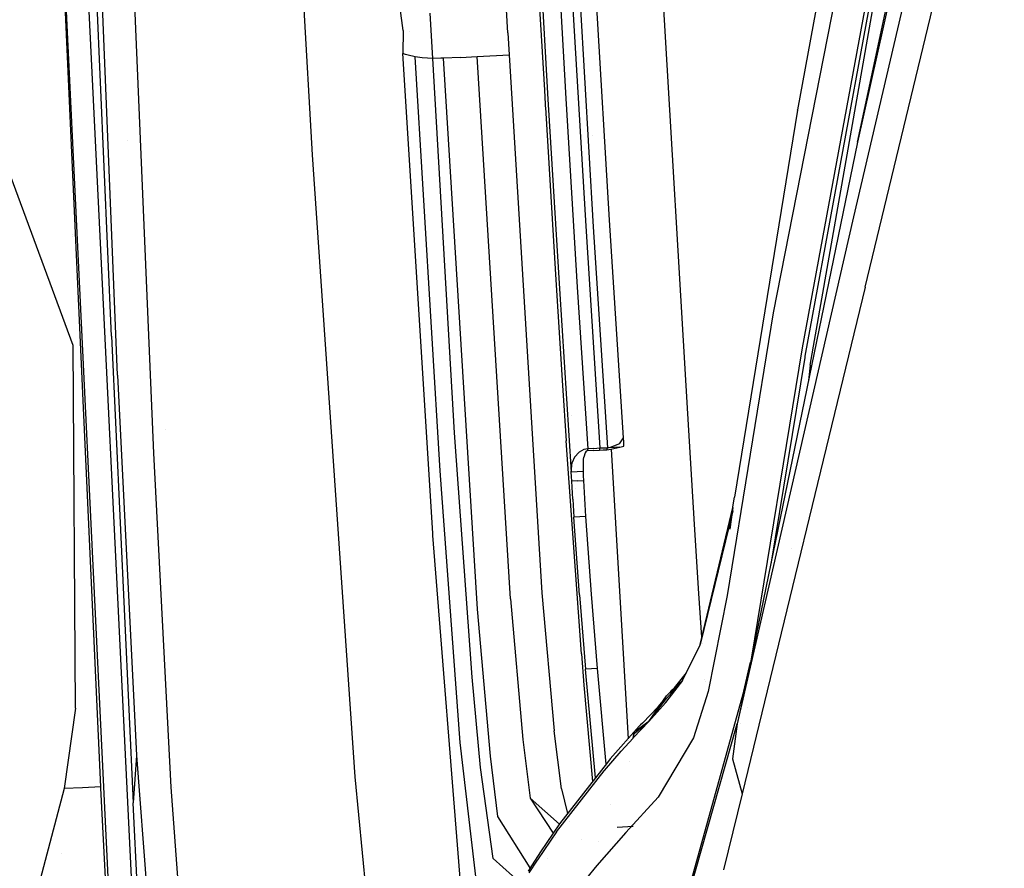
# Model space of a CAD drawing. Units: millimetres. Extents: x -1703 to 8703, y -1507 to 8804.
# Drawn here: x -1031 to -966, y 2656 to 2712 of the extents above; entities that cross this region are included whole.
import ezdxf

# ---------------------------------------------------------------- set-up
doc = ezdxf.new("R2010")
doc.units = ezdxf.units.MM
doc.layers.add('1', color=7, linetype='CONTINUOUS', true_color=0xffffff)

msp = doc.modelspace()

# ---------------------------------------------------------------- linework, layer by layer
at = {"layer": '1', "color": 18, "linetype": 'CONTINUOUS'}
for p, q in [((-966.217832, 2770.86009, 2726.434638), (-981.525779, 2692.929, 2557.052866)), ((-966.217832, 2770.86009, 2726.434638), (-981.525779, 2692.929, 2557.052866)), ((-975.928545, 2704.220742, 2629.06076), (-968.485832, 2739.158601, 2701.661602)), ((-974.855244, 2734.115332, 2633.006826), (-979.909837, 2706.37247, 2571.714416)), ((-968.260944, 2733.310908, 2704.439178), (-976.198792, 2699.281424, 2631.332174)), ((-968.260944, 2733.310908, 2704.439178), (-976.198792, 2699.281424, 2631.332174)), ((-975.433052, 2694.629639, 2633.395687), (-967.212677, 2728.682011, 2706.501976)), ((-975.433052, 2694.629639, 2633.395687), (-967.212677, 2728.682011, 2706.501976)), ((-1028.759837, 2721.519202, 2188.362136), (-1023.072681, 2603.81405, 2196.861309)), ((-1028.759837, 2721.519202, 2188.362136), (-1023.072681, 2603.81405, 2196.861309)), ((-1027.263165, 2721.589059, 2188.28775), (-1020.973086, 2592.813939, 2197.527424)), ((-987.199306, 2686.609477, 2174.926057), (-989.115834, 2718.864411, 2175.840393)), ((-1027.988672, 2704.001635, 2190.021053), (-1028.611064, 2718.314618, 2188.913837)), ((-974.47902, 2718.436927, 2640.240684), (-979.592443, 2690.607518, 2578.759685)), ((-974.47902, 2718.436927, 2640.240684), (-979.592443, 2690.607518, 2578.759685)), ((-972.758983, 2718.540452, 2660.056438), (-975.928545, 2704.220742, 2629.06076)), ((-972.758983, 2718.540452, 2660.056438), (-975.928545, 2704.220742, 2629.06076)), ((-1025.328994, 2691.379756, 2187.284723), (-1026.47841, 2717.673987, 2185.426012)), ((-974.321187, 2717.80321, 2640.296951), (-979.419112, 2690.061063, 2579.008117)), ((-974.321187, 2717.80321, 2640.296951), (-979.419112, 2690.061063, 2579.008117)), ((-979.064643, 2689.446181, 2579.038873), (-974.149704, 2717.537612, 2640.420929)), ((-1024.939299, 2688.798875, 2193.685308), (-1025.989294, 2714.433163, 2193.661466)), ((-1024.939299, 2688.798875, 2193.685308), (-1025.989294, 2714.433163, 2193.661466)), ((-1023.860574, 2714.387387, 2197.972313), (-1022.559524, 2683.624476, 2198.387876)), ((-1023.860574, 2714.387387, 2197.972313), (-1022.559524, 2683.624476, 2198.387876)), ((-1012.640715, 2713.914603, 2207.370773), (-1012.039065, 2703.390092, 2207.193628)), ((-1012.640715, 2713.914603, 2207.370773), (-1012.039065, 2703.390092, 2207.193628)), ((-997.039199, 2713.904351, 2223.531738), (-996.824384, 2710.214347, 2223.442808)), ((-997.039199, 2713.904351, 2223.531738), (-996.824384, 2710.214347, 2223.442808)), ((-992.356002, 2699.06947, 2228.53376), (-993.210673, 2713.546485, 2228.70566)), ((-1006.032348, 2711.620539, 2214.288011), (-1006.212115, 2713.100165, 2214.8173)), ((-999.095201, 2711.479872, 2234.726921), (-999.183655, 2712.993115, 2234.793916)), ((-996.801734, 2713.351458, 2228.857294), (-996.435285, 2707.070798, 2228.716388)), ((-996.801734, 2713.351458, 2228.857294), (-996.435285, 2707.070798, 2228.716388)), ((-995.608211, 2713.395327, 2229.96141), (-995.242119, 2707.120389, 2229.820743)), ((-995.608211, 2713.395327, 2229.96141), (-995.242119, 2707.120389, 2229.820743)), ((-994.810224, 2713.442296, 2229.930177), (-993.938148, 2698.672026, 2229.764238)), ((-994.810224, 2713.442296, 2229.930177), (-993.938148, 2698.672026, 2229.764238)), ((-994.311273, 2713.452309, 2229.898944), (-993.435323, 2698.618382, 2229.734197)), ((-994.311273, 2713.452309, 2229.898944), (-993.435323, 2698.618382, 2229.734197)), ((-1004.147053, 2711.269349, 2232.054964), (-1004.233718, 2712.775201, 2232.121482)), ((-1004.147053, 2711.269349, 2232.054964), (-1004.233718, 2712.775201, 2232.121482)), ((-1006.032348, 2711.620539, 2214.288011), (-1006.036043, 2710.102528, 2214.866176)), ((-1005.604302, 2711.540804, 2211.833098), (-1005.604302, 2711.540804, 2211.833098)), ((-1005.604302, 2711.540804, 2211.833098), (-1005.604302, 2711.540804, 2211.833098)), ((-1004.06146, 2709.780186, 2232.001558), (-1004.147053, 2711.269349, 2232.054964)), ((-1004.06146, 2709.780186, 2232.001558), (-1004.147053, 2711.269349, 2232.054964)), ((-999.095201, 2711.479872, 2234.726921), (-999.009848, 2710.005254, 2234.668985)), ((-1004.06611, 2678.33373, 2216.620699), (-1006.036043, 2710.102528, 2214.866176)), ((-1005.874753, 2710.039109, 2217.715755), (-1006.036043, 2710.102528, 2214.866176)), ((-1005.874753, 2710.039109, 2217.715755), (-1006.036043, 2710.102528, 2214.866176)), ((-1005.693793, 2709.982604, 2220.343366), (-1005.874753, 2710.039109, 2217.715755)), ((-1005.693793, 2709.982604, 2220.343366), (-1005.874753, 2710.039109, 2217.715755)), ((-1005.218506, 2709.871024, 2225.809589), (-1005.693793, 2709.982604, 2220.343366)), ((-1005.218506, 2709.871024, 2225.809589), (-1005.693793, 2709.982604, 2220.343366)), ((-1003.578901, 2682.459801, 2226.736084), (-1005.218506, 2709.871024, 2225.809589)), ((-1003.578901, 2682.459801, 2226.736084), (-1005.218506, 2709.871024, 2225.809589)), ((-1004.772902, 2709.817141, 2228.93025), (-1005.218506, 2709.871024, 2225.809589)), ((-1004.772902, 2709.817141, 2228.93025), (-1005.218506, 2709.871024, 2225.809589)), ((-1004.06146, 2709.780186, 2232.001558), (-1004.772902, 2709.817141, 2228.93025)), ((-1004.06146, 2709.780186, 2232.001558), (-1004.772902, 2709.817141, 2228.93025)), ((-1003.519535, 2709.793538, 2232.798353), (-1004.06146, 2709.780186, 2232.001558)), ((-1003.519535, 2709.793538, 2232.798353), (-1004.06146, 2709.780186, 2232.001558)), ((-1002.617359, 2684.975356, 2232.436672), (-1004.06146, 2709.780186, 2232.001558)), ((-1002.617359, 2684.975356, 2232.436672), (-1004.06146, 2709.780186, 2232.001558)), ((-1003.351092, 2709.798306, 2232.908502), (-1003.519535, 2709.793538, 2232.798353)), ((-1003.351092, 2709.798306, 2232.908502), (-1003.519535, 2709.793538, 2232.798353)), ((-1002.235293, 2709.846467, 2233.536258), (-1003.351092, 2709.798306, 2232.908502)), ((-1002.235293, 2709.846467, 2233.536258), (-1003.351092, 2709.798306, 2232.908502)), ((-1001.1096, 2673.291415, 2236.354366), (-1003.351092, 2709.798306, 2232.908502)), ((-1001.1096, 2673.291415, 2236.354366), (-1003.351092, 2709.798306, 2232.908502)), ((-1002.235293, 2709.846467, 2233.536258), (-1001.119971, 2709.895819, 2234.163061)), ((-1002.235293, 2709.846467, 2233.536258), (-1001.119971, 2709.895819, 2234.163061)), ((-1001.119971, 2709.895819, 2234.163061), (-999.009848, 2710.005254, 2234.668985)), ((-1001.119971, 2709.895819, 2234.163061), (-999.009848, 2710.005254, 2234.668985)), ((-998.925805, 2673.982829, 2237.464443), (-1001.119971, 2709.895819, 2234.163061)), ((-998.925805, 2673.982829, 2237.464443), (-1001.119971, 2709.895819, 2234.163061)), ((-999.009848, 2710.005254, 2234.668985), (-996.837616, 2674.368113, 2237.905756)), ((-996.824384, 2710.214347, 2223.442808), (-996.67573, 2707.67805, 2223.392025)), ((-996.824384, 2710.214347, 2223.442808), (-996.67573, 2707.67805, 2223.392025)), ((-1027.871847, 2690.769404, 2191.022649), (-1034.451127, 2708.538741, 2189.631715)), ((-1027.871847, 2690.769404, 2191.022649), (-1034.451127, 2708.538741, 2189.631715)), ((-996.67573, 2707.67805, 2223.392025), (-996.62149, 2706.756085, 2223.377004)), ((-996.67573, 2707.67805, 2223.392025), (-996.62149, 2706.756085, 2223.377004)), ((-996.435285, 2707.070798, 2228.716388), (-995.678902, 2694.503754, 2228.821054)), ((-996.435285, 2707.070798, 2228.716388), (-995.678902, 2694.503754, 2228.821054)), ((-995.242119, 2707.120389, 2229.820743), (-994.4911, 2694.630355, 2229.924455)), ((-995.242119, 2707.120389, 2229.820743), (-994.4911, 2694.630355, 2229.924455)), ((-996.62149, 2706.756085, 2223.377004), (-996.612072, 2706.597537, 2223.37462)), ((-996.62149, 2706.756085, 2223.377004), (-996.612072, 2706.597537, 2223.37462)), ((-996.612072, 2706.597537, 2223.37462), (-996.608734, 2706.53984, 2223.373666)), ((-996.612072, 2706.597537, 2223.37462), (-996.608734, 2706.53984, 2223.373666)), ((-996.608734, 2706.53984, 2223.373666), (-996.6079, 2706.525534, 2223.373428)), ((-996.608734, 2706.53984, 2223.373666), (-996.6079, 2706.525534, 2223.373428)), ((-996.6079, 2706.525534, 2223.373428), (-996.167183, 2699.150294, 2223.369852)), ((-996.6079, 2706.525534, 2223.373428), (-996.167183, 2699.150294, 2223.369852)), ((-979.91538, 2706.340283, 2571.642175), (-979.909837, 2706.37247, 2571.714416)), ((-979.91538, 2706.340283, 2571.642175), (-984.08705, 2680.712432, 2512.890592)), ((-993.467177, 2704.660236, 2229.026906), (-993.467177, 2704.660236, 2229.026906)), ((-1026.050806, 2661.525458, 2193.180576), (-1027.988672, 2704.001635, 2190.021053)), ((-1024.283673, 2704.351027, 2184.501325), (-1024.283673, 2704.351027, 2184.501325)), ((-1024.283673, 2704.351027, 2184.501325), (-1024.283673, 2704.351027, 2184.501325)), ((-975.928545, 2704.220742, 2629.06076), (-983.297288, 2668.475598, 2556.733146)), ((-1012.039065, 2703.390092, 2207.193628), (-1009.224176, 2662.188977, 2213.809028)), ((-1012.039065, 2703.390092, 2207.193628), (-1009.224176, 2662.188977, 2213.809028)), ((-976.198792, 2699.281424, 2631.332174), (-983.905375, 2665.690154, 2557.998911)), ((-976.198792, 2699.281424, 2631.332174), (-983.905375, 2665.690154, 2557.998911)), ((-996.167183, 2699.150294, 2223.369852), (-995.941818, 2695.467442, 2223.472849)), ((-996.167183, 2699.150294, 2223.369852), (-995.941818, 2695.467442, 2223.472849)), ((-993.938148, 2698.672026, 2229.764238), (-993.000388, 2683.969945, 2230.992571)), ((-993.938148, 2698.672026, 2229.764238), (-993.000388, 2683.969945, 2230.992571)), ((-993.435323, 2698.618382, 2229.734197), (-992.501438, 2683.979958, 2230.961576)), ((-993.435323, 2698.618382, 2229.734197), (-992.501438, 2683.979958, 2230.961576)), ((-991.440415, 2684.650868, 2229.654804), (-992.356002, 2699.06947, 2228.53376)), ((-1027.936769, 2698.122811, 2186.386695), (-1027.936769, 2698.122811, 2186.386695)), ((-1027.935301, 2697.956505, 2185.553973), (-1027.935301, 2697.956505, 2185.553973)), ((-995.941818, 2695.467442, 2223.472849), (-995.476782, 2688.110322, 2223.995939)), ((-995.941818, 2695.467442, 2223.472849), (-995.476782, 2688.110322, 2223.995939)), ((-994.4911, 2694.630355, 2229.924455), (-993.798256, 2683.921307, 2231.023803)), ((-994.4911, 2694.630355, 2229.924455), (-993.798256, 2683.921307, 2231.023803)), ((-975.433052, 2694.629639, 2633.395687), (-983.581543, 2661.06388, 2560.057417)), ((-975.433052, 2694.629639, 2633.395687), (-983.581543, 2661.06388, 2560.057417)), ((-995.678902, 2694.503754, 2228.821054), (-994.890094, 2682.361096, 2230.153099)), ((-995.678902, 2694.503754, 2228.821054), (-994.890094, 2682.361096, 2230.153099)), ((-981.525779, 2692.929, 2557.052866), (-984.561503, 2674.188346, 2513.497368)), ((-981.525779, 2692.929, 2557.052866), (-984.561503, 2674.188346, 2513.497368)), ((-1025.328994, 2691.379756, 2187.284723), (-1023.908854, 2660.469502, 2189.45314)), ((-1027.71306, 2666.726083, 2192.794815), (-1027.871847, 2690.769404, 2191.022649)), ((-1027.71306, 2666.726083, 2192.794815), (-1027.871847, 2690.769404, 2191.022649)), ((-979.592443, 2690.607518, 2578.759685), (-982.988235, 2669.974792, 2531.30582)), ((-979.592443, 2690.607518, 2578.759685), (-982.988235, 2669.974792, 2531.30582)), ((-976.635641, 2690.34684, 2584.900899), (-976.635641, 2690.34684, 2584.900899)), ((-976.635641, 2690.34684, 2584.900899), (-976.635641, 2690.34684, 2584.900899)), ((-979.435444, 2689.966172, 2578.796163), (-981.688033, 2676.28196, 2547.319956)), ((-979.435444, 2689.966172, 2578.796163), (-981.688033, 2676.28196, 2547.319956)), ((-979.419112, 2690.061063, 2579.008117), (-979.435444, 2689.966172, 2578.796163)), ((-979.419112, 2690.061063, 2579.008117), (-979.435444, 2689.966172, 2578.796163)), ((-979.064643, 2689.446181, 2579.038873), (-979.183232, 2688.432533, 2576.870273)), ((-1024.939299, 2688.798875, 2193.685308), (-1023.67723, 2663.598746, 2197.716251)), ((-1024.939299, 2688.798875, 2193.685308), (-1023.67723, 2663.598746, 2197.716251)), ((-995.476782, 2688.110322, 2223.995939), (-995.236278, 2684.45012, 2224.460617)), ((-995.476782, 2688.110322, 2223.995939), (-995.236278, 2684.45012, 2224.460617)), ((-986.708999, 2678.546637, 2174.697414), (-987.199306, 2686.609477, 2174.926057)), ((-994.880279, 2686.112319, 2210.871189), (-994.880279, 2686.112319, 2210.871189)), ((-994.880279, 2686.112319, 2210.871189), (-994.880279, 2686.112319, 2210.871189)), ((-1021.732619, 2685.178046, 2090.981089), (-1021.732619, 2685.178046, 2090.981089)), ((-1001.460314, 2668.790072, 2237.599626), (-1002.617359, 2684.975356, 2232.436672)), ((-1001.460314, 2668.790072, 2237.599626), (-1002.617359, 2684.975356, 2232.436672)), ((-994.223177, 2670.323819, 2228.248134), (-995.236278, 2684.45012, 2224.460617)), ((-994.223177, 2670.323819, 2228.248134), (-995.236278, 2684.45012, 2224.460617)), ((-991.689861, 2684.238166, 2230.522648), (-992.307842, 2684.003562, 2230.935112)), ((-991.689861, 2684.238166, 2230.522648), (-992.307842, 2684.003562, 2230.935112)), ((-991.689861, 2684.238166, 2230.522648), (-991.440415, 2684.650868, 2229.654804)), ((-991.689861, 2684.238166, 2230.522648), (-991.440415, 2684.650868, 2229.654804)), ((-991.4217, 2684.374303, 2229.697719), (-991.440415, 2684.650868, 2229.654804)), ((-991.402984, 2684.097737, 2229.740635), (-991.4217, 2684.374303, 2229.697719)), ((-1022.559524, 2683.624476, 2198.387876), (-1021.404266, 2661.49947, 2202.924743)), ((-1022.559524, 2683.624476, 2198.387876), (-1021.404266, 2661.49947, 2202.924743)), ((-994.372547, 2683.698863, 2230.913177), (-994.676828, 2683.366269, 2230.705991)), ((-994.372547, 2683.698863, 2230.913177), (-994.676828, 2683.366269, 2230.705991)), ((-994.058311, 2683.868378, 2231.007352), (-994.372547, 2683.698863, 2230.913177)), ((-994.058311, 2683.868378, 2231.007352), (-994.372547, 2683.698863, 2230.913177)), ((-994.250322, 2683.764797, 2226.623136), (-994.250322, 2683.764797, 2226.623136)), ((-994.250322, 2683.764797, 2226.623136), (-994.250322, 2683.764797, 2226.623136)), ((-993.967772, 2683.651656, 2230.224863), (-994.062126, 2683.35411, 2230.192438)), ((-993.798256, 2683.921307, 2231.023803), (-994.058311, 2683.868378, 2231.007352)), ((-993.798256, 2683.921307, 2231.023803), (-994.058311, 2683.868378, 2231.007352)), ((-993.895888, 2683.751792, 2230.234399), (-993.967772, 2683.651656, 2230.224863)), ((-993.820906, 2683.787316, 2230.235353), (-993.895888, 2683.751792, 2230.234399)), ((-993.809581, 2683.854312, 2230.629459), (-993.820906, 2683.787316, 2230.235353)), ((-993.809581, 2683.854312, 2230.629459), (-993.820906, 2683.787316, 2230.235353)), ((-993.421972, 2683.811635, 2230.219856), (-993.820906, 2683.787316, 2230.235353)), ((-993.798256, 2683.921307, 2231.023803), (-993.809581, 2683.854312, 2230.629459)), ((-993.798256, 2683.921307, 2231.023803), (-993.809581, 2683.854312, 2230.629459)), ((-993.399322, 2683.945626, 2231.008068), (-993.798256, 2683.921307, 2231.023803)), ((-993.399322, 2683.945626, 2231.008068), (-993.798256, 2683.921307, 2231.023803)), ((-993.421972, 2683.811635, 2230.219856), (-993.023038, 2683.836192, 2230.20412)), ((-993.399322, 2683.945626, 2231.008068), (-993.000388, 2683.969945, 2230.992571)), ((-993.399322, 2683.945626, 2231.008068), (-993.000388, 2683.969945, 2230.992571)), ((-993.000388, 2683.969945, 2230.992571), (-993.023455, 2683.902472, 2230.59918)), ((-993.000388, 2683.969945, 2230.992571), (-993.023455, 2683.902472, 2230.59918)), ((-993.023455, 2683.902472, 2230.59918), (-993.023038, 2683.836192, 2230.20412)), ((-993.023455, 2683.902472, 2230.59918), (-993.023038, 2683.836192, 2230.20412)), ((-993.023038, 2683.836192, 2230.20412), (-992.785335, 2683.840483, 2230.1891)), ((-993.000388, 2683.969945, 2230.992571), (-992.750883, 2683.974952, 2230.977073)), ((-993.000388, 2683.969945, 2230.992571), (-992.750883, 2683.974952, 2230.977073)), ((-992.785335, 2683.840483, 2230.1891), (-992.547572, 2683.84549, 2230.174318)), ((-992.750883, 2683.974952, 2230.977073), (-992.501438, 2683.979958, 2230.961576)), ((-992.750883, 2683.974952, 2230.977073), (-992.501438, 2683.979958, 2230.961576)), ((-992.547572, 2683.84549, 2230.174318), (-992.512763, 2683.91344, 2230.56747)), ((-992.547572, 2683.84549, 2230.174318), (-992.512763, 2683.91344, 2230.56747)), ((-992.547572, 2683.84549, 2230.174318), (-992.275774, 2683.898658, 2230.044141)), ((-992.512763, 2683.91344, 2230.56747), (-992.501438, 2683.979958, 2230.961576)), ((-992.512763, 2683.91344, 2230.56747), (-992.501438, 2683.979958, 2230.961576)), ((-992.307842, 2684.003562, 2230.935112), (-992.501438, 2683.979958, 2230.961576)), ((-992.307842, 2684.003562, 2230.935112), (-992.501438, 2683.979958, 2230.961576)), ((-992.387116, 2683.986872, 2230.948702), (-992.501438, 2683.979958, 2230.961576)), ((-992.387116, 2683.986872, 2230.948702), (-992.501438, 2683.979958, 2230.961576)), ((-991.675794, 2684.023589, 2230.55841), (-992.387116, 2683.986872, 2230.948702)), ((-991.675794, 2684.023589, 2230.55841), (-992.387116, 2683.986872, 2230.948702)), ((-992.275774, 2683.898658, 2230.044141), (-991.675794, 2684.023589, 2230.55841)), ((-992.256431, 2683.902685, 2226.547359), (-991.134431, 2664.710412, 2226.017353)), ((-991.675794, 2684.023589, 2230.55841), (-991.402984, 2684.097737, 2229.740635)), ((-994.890094, 2682.361096, 2230.153099), (-994.82733, 2683.014125, 2230.487362)), ((-994.890094, 2682.361096, 2230.153099), (-994.82733, 2683.014125, 2230.487362)), ((-994.676828, 2683.366269, 2230.705991), (-994.82733, 2683.014125, 2230.487362)), ((-994.676828, 2683.366269, 2230.705991), (-994.82733, 2683.014125, 2230.487362)), ((-994.092226, 2682.409972, 2230.122104), (-994.083285, 2683.21535, 2230.177179)), ((-994.083285, 2683.21535, 2230.177179), (-994.062126, 2683.35411, 2230.192438)), ((-1002.254367, 2664.460152, 2233.011499), (-1003.578901, 2682.459801, 2226.736084)), ((-1002.254367, 2664.460152, 2233.011499), (-1003.578901, 2682.459801, 2226.736084)), ((-994.49116, 2682.385415, 2230.137601), (-994.890094, 2682.361096, 2230.153099)), ((-994.49116, 2682.385415, 2230.137601), (-994.890094, 2682.361096, 2230.153099)), ((-994.876504, 2682.071418, 2230.048671), (-994.890094, 2682.361096, 2230.153099)), ((-994.876504, 2682.071418, 2230.048671), (-994.890094, 2682.361096, 2230.153099)), ((-994.669921, 2682.374518, 2210.746841), (-994.669921, 2682.374518, 2210.746841)), ((-994.669921, 2682.374518, 2210.746841), (-994.669921, 2682.374518, 2210.746841)), ((-994.092226, 2682.409972, 2230.122104), (-994.49116, 2682.385415, 2230.137601)), ((-994.092226, 2682.409972, 2230.122104), (-994.49116, 2682.385415, 2230.137601)), ((-994.078577, 2682.120293, 2230.017677), (-994.092226, 2682.409972, 2230.122104)), ((-994.861782, 2681.775779, 2229.962125), (-994.876504, 2682.071418, 2230.048671)), ((-994.861782, 2681.775779, 2229.962125), (-994.876504, 2682.071418, 2230.048671)), ((-994.462788, 2681.800097, 2229.946628), (-994.861782, 2681.775779, 2229.962125)), ((-994.462788, 2681.800097, 2229.946628), (-994.861782, 2681.775779, 2229.962125)), ((-994.794965, 2680.583209, 2229.802623), (-994.861782, 2681.775779, 2229.962125)), ((-994.794965, 2680.583209, 2229.802623), (-994.861782, 2681.775779, 2229.962125)), ((-994.462788, 2681.800097, 2229.946628), (-994.063854, 2681.824654, 2229.931131)), ((-994.462788, 2681.800097, 2229.946628), (-994.063854, 2681.824654, 2229.931131)), ((-994.063854, 2681.824654, 2229.931131), (-994.078577, 2682.120293, 2230.017677)), ((-993.997097, 2680.632085, 2229.771629), (-994.063854, 2681.824654, 2229.931131)), ((-980.247481, 2681.634096, 2568.844447), (-980.247481, 2681.634096, 2568.844447)), ((-994.607714, 2681.26918, 2210.710068), (-994.607714, 2681.26918, 2210.710068)), ((-994.607714, 2681.26918, 2210.710068), (-994.607714, 2681.26918, 2210.710068)), ((-994.794965, 2680.583209, 2229.802623), (-994.716465, 2679.38444, 2229.932562)), ((-994.794965, 2680.583209, 2229.802623), (-994.716465, 2679.38444, 2229.932562)), ((-994.054393, 2680.413386, 2226.530484), (-994.054393, 2680.413386, 2226.530484)), ((-994.054393, 2680.413386, 2226.530484), (-994.054393, 2680.413386, 2226.530484)), ((-993.918598, 2679.433316, 2229.901567), (-993.997097, 2680.632085, 2229.771629)), ((-984.199345, 2680.063218, 2511.226907), (-984.08705, 2680.712432, 2512.890592)), ((-986.364663, 2670.933932, 2480.51168), (-984.190516, 2679.814644, 2508.637165)), ((-986.358583, 2670.948714, 2480.590597), (-984.204531, 2680.033654, 2511.150375)), ((-984.190907, 2679.812277, 2508.632126), (-986.358583, 2670.948714, 2480.590597)), ((-984.204531, 2680.033654, 2511.150375), (-984.392941, 2678.589314, 2511.792675)), ((-984.204531, 2680.033654, 2511.150375), (-984.304667, 2679.327458, 2511.509195)), ((-984.204531, 2680.033654, 2511.150375), (-984.199345, 2680.063218, 2511.226907)), ((-994.317532, 2679.408997, 2229.917064), (-994.716465, 2679.38444, 2229.932562)), ((-994.317532, 2679.408997, 2229.917064), (-994.716465, 2679.38444, 2229.932562)), ((-994.343221, 2674.244374, 2231.400982), (-994.716465, 2679.38444, 2229.932562)), ((-994.343221, 2674.244374, 2231.400982), (-994.716465, 2679.38444, 2229.932562)), ((-994.502385, 2679.397618, 2210.647806), (-994.502385, 2679.397618, 2210.647806)), ((-994.502385, 2679.397618, 2210.647806), (-994.502385, 2679.397618, 2210.647806)), ((-993.918598, 2679.433316, 2229.901567), (-994.317532, 2679.408997, 2229.917064)), ((-993.918598, 2679.433316, 2229.901567), (-994.317532, 2679.408997, 2229.917064)), ((-993.996818, 2679.428548, 2226.503257), (-993.996818, 2679.428548, 2226.503257)), ((-993.996818, 2679.428548, 2226.503257), (-993.996818, 2679.428548, 2226.503257)), ((-993.545353, 2674.293488, 2231.369749), (-993.918598, 2679.433316, 2229.901567)), ((-984.304667, 2679.327458, 2511.509195), (-984.392941, 2678.589314, 2511.792675)), ((-1027.097403, 2678.332674, 2187.799945), (-1027.097403, 2678.332674, 2187.799945)), ((-1004.055858, 2678.182334, 2216.649547), (-1004.06611, 2678.33373, 2216.620699)), ((-986.444533, 2674.334258, 2174.80661), (-986.708999, 2678.546637, 2174.697414)), ((-1001.938701, 2651.714772, 2229.127184), (-1004.055858, 2678.182334, 2216.649547)), ((-980.28755, 2677.341249, 2560.628326), (-980.28755, 2677.341249, 2560.628326)), ((-994.332595, 2676.380674, 2210.547438), (-994.332595, 2676.380674, 2210.547438)), ((-994.332595, 2676.380674, 2210.547438), (-994.332595, 2676.380674, 2210.547438)), ((-998.925805, 2673.982829, 2237.464443), (-998.09742, 2664.653033, 2243.863359)), ((-998.925805, 2673.982829, 2237.464443), (-998.09742, 2664.653033, 2243.863359)), ((-996.837616, 2674.368113, 2237.905756), (-996.026754, 2665.236682, 2244.171873)), ((-994.343221, 2674.244374, 2231.400982), (-993.95752, 2669.31507, 2233.46664)), ((-994.343221, 2674.244374, 2231.400982), (-993.95752, 2669.31507, 2233.46664)), ((-993.159652, 2669.364661, 2233.435169), (-993.545353, 2674.293488, 2231.369749)), ((-986.241807, 2671.441228, 2175.552184), (-986.444533, 2674.334258, 2174.80661)), ((-984.561503, 2674.188346, 2513.497368), (-985.837579, 2667.845219, 2494.889513)), ((-984.561503, 2674.188346, 2513.497368), (-985.837579, 2667.845219, 2494.889513)), ((-1000.246167, 2663.551301, 2243.003383), (-1001.1096, 2673.291415, 2236.354366)), ((-1000.246167, 2663.551301, 2243.003383), (-1001.1096, 2673.291415, 2236.354366)), ((-982.162102, 2673.402042, 2540.695614), (-982.162102, 2673.402042, 2540.695614)), ((-982.162102, 2673.402042, 2540.695614), (-982.162102, 2673.402042, 2540.695614)), ((-987.51688, 2668.569297, 2464.599624), (-986.364663, 2670.933932, 2480.51168)), ((-986.364663, 2670.933932, 2480.51168), (-986.358583, 2670.948714, 2480.590597)), ((-986.364663, 2670.933932, 2480.51168), (-986.358583, 2670.948714, 2480.590597)), ((-986.212101, 2671.017301, 2175.661436), (-986.212101, 2671.017301, 2175.661436)), ((-994.223177, 2670.323819, 2228.248134), (-994.058728, 2668.259352, 2229.193702)), ((-994.223177, 2670.323819, 2228.248134), (-994.058728, 2668.259352, 2229.193702)), ((-993.558586, 2669.339865, 2233.450904), (-993.95752, 2669.31507, 2233.46664)), ((-993.558586, 2669.339865, 2233.450904), (-993.95752, 2669.31507, 2233.46664)), ((-993.294083, 2662.114205, 2238.853952), (-993.95752, 2669.31507, 2233.46664)), ((-993.294083, 2662.114205, 2238.853952), (-993.95752, 2669.31507, 2233.46664)), ((-993.159652, 2669.364661, 2233.435169), (-993.558586, 2669.339865, 2233.450904)), ((-993.159652, 2669.364661, 2233.435169), (-993.558586, 2669.339865, 2233.450904)), ((-992.576375, 2663.033064, 2238.171571), (-993.159652, 2669.364661, 2233.435169)), ((-983.469996, 2667.852707, 2546.465646), (-983.027544, 2669.784103, 2551.566781)), ((-983.079222, 2669.421958, 2530.034338), (-983.079222, 2669.421958, 2530.034338)), ((-983.079222, 2669.421958, 2530.034338), (-983.079222, 2669.421958, 2530.034338)), ((-1000.894785, 2662.801713, 2242.413059), (-1001.460314, 2668.790072, 2237.599626)), ((-1000.894785, 2662.801713, 2242.413059), (-1001.460314, 2668.790072, 2237.599626)), ((-987.51688, 2668.569297, 2464.599624), (-988.65521, 2667.10183, 2449.497476)), ((-987.51688, 2668.569297, 2464.599624), (-988.65521, 2667.10183, 2449.497476)), ((-987.51688, 2668.569297, 2464.599624), (-988.592923, 2667.554587, 2449.3642)), ((-987.51688, 2668.569297, 2464.599624), (-988.589048, 2667.366952, 2449.395433)), ((-988.164008, 2667.980164, 2449.35061), (-987.51688, 2668.569297, 2464.599624)), ((-988.048017, 2668.071002, 2449.344888), (-987.271454, 2669.072971, 2459.650861)), ((-988.048017, 2668.071002, 2449.344888), (-987.51688, 2668.569297, 2464.599624)), ((-986.046769, 2668.657902, 2176.269486), (-986.046769, 2668.657902, 2176.269486)), ((-983.155384, 2668.959196, 2528.970019), (-983.155384, 2668.959196, 2528.970019)), ((-983.155384, 2668.959196, 2528.970019), (-983.155384, 2668.959196, 2528.970019)), ((-994.058728, 2668.259352, 2229.193702), (-993.484095, 2661.870938, 2233.692938)), ((-994.058728, 2668.259352, 2229.193702), (-993.484095, 2661.870938, 2233.692938)), ((-990.880728, 2641.124934, 2495.923534), (-983.297288, 2668.475598, 2556.733146)), ((-988.164008, 2667.980164, 2449.35061), (-988.272011, 2667.876929, 2449.357286)), ((-988.247819, 2667.880021, 2448.012451), (-988.164008, 2667.980164, 2449.35061)), ((-988.164008, 2667.980164, 2449.35061), (-988.216033, 2667.909995, 2448.842848)), ((-986.035404, 2668.495714, 2176.311284), (-986.035404, 2668.495714, 2176.311284)), ((-983.297288, 2668.475598, 2556.733146), (-983.905375, 2665.690154, 2557.998911)), ((-983.297288, 2668.475598, 2556.733146), (-983.905375, 2665.690154, 2557.998911)), ((-989.750504, 2665.840358, 2433.866516), (-988.592923, 2667.554587, 2449.3642)), ((-989.750504, 2665.840358, 2433.866516), (-988.589048, 2667.366952, 2449.395433)), ((-988.612169, 2667.42518, 2446.647129), (-988.612169, 2667.42518, 2446.647129)), ((-988.607233, 2667.450565, 2442.27389), (-988.607233, 2667.450565, 2442.27389)), ((-988.272011, 2667.876929, 2449.357286), (-988.359045, 2667.775134, 2449.364482)), ((-985.837579, 2667.845219, 2494.889513), (-986.80073, 2664.763421, 2481.751457)), ((-985.837579, 2667.845219, 2494.889513), (-986.80073, 2664.763421, 2481.751457)), ((-985.961938, 2667.447308, 2176.581473), (-985.961938, 2667.447308, 2176.581473)), ((-1027.71306, 2666.726083, 2192.794815), (-1028.471231, 2661.403388, 2193.174139)), ((-1027.71306, 2666.726083, 2192.794815), (-1028.471231, 2661.403388, 2193.174139)), ((-989.136338, 2666.818351, 2433.825985), (-990.183115, 2665.729731, 2419.360414)), ((-989.750504, 2665.840358, 2433.866516), (-988.661289, 2667.094916, 2449.417368)), ((-989.750504, 2665.840358, 2433.866516), (-988.661289, 2667.094916, 2449.417368)), ((-989.136338, 2666.818351, 2433.825985), (-988.896853, 2667.104506, 2437.649707)), ((-988.661289, 2667.094916, 2449.417368), (-988.65521, 2667.10183, 2449.497476)), ((-988.661289, 2667.094916, 2449.417368), (-988.65521, 2667.10183, 2449.497476)), ((-983.250858, 2666.787981, 2525.482055), (-983.250858, 2666.787981, 2525.482055)), ((-983.250858, 2666.787981, 2525.482055), (-983.250858, 2666.787981, 2525.482055)), ((-990.407228, 2665.535659, 2419.368759), (-992.314875, 2663.370818, 2390.481487)), ((-990.880728, 2641.124934, 2495.923534), (-983.905375, 2665.690154, 2557.998911)), ((-990.880728, 2641.124934, 2495.923534), (-983.905375, 2665.690154, 2557.998911)), ((-989.750504, 2665.840358, 2433.866516), (-990.791559, 2664.759129, 2419.497743)), ((-989.750504, 2665.840358, 2433.866516), (-990.791559, 2664.759129, 2419.497743)), ((-989.750504, 2665.840358, 2433.866516), (-990.724683, 2665.025204, 2419.398323)), ((-989.750504, 2665.840358, 2433.866516), (-990.637492, 2665.213954, 2420.751875)), ((-990.299165, 2665.638894, 2419.36399), (-990.407228, 2665.535659, 2419.368759)), ((-990.183115, 2665.729731, 2419.360414), (-990.299165, 2665.638894, 2419.36399)), ((-983.905375, 2665.690154, 2557.998911), (-984.211385, 2663.367242, 2559.082285)), ((-983.905375, 2665.690154, 2557.998911), (-984.211385, 2663.367242, 2559.082285)), ((-983.694194, 2665.685407, 2521.440527), (-983.694194, 2665.685407, 2521.440527)), ((-983.694194, 2665.685407, 2521.440527), (-983.694194, 2665.685407, 2521.440527)), ((-998.09742, 2664.653033, 2243.863359), (-997.615933, 2660.774201, 2249.341503)), ((-998.09742, 2664.653033, 2243.863359), (-997.615933, 2660.774201, 2249.341503)), ((-995.548129, 2661.387175, 2249.615923), (-996.026754, 2665.236682, 2244.171873)), ((-991.585135, 2663.879365, 2407.759443), (-990.797102, 2664.753169, 2419.416681)), ((-991.585135, 2663.879365, 2407.759443), (-990.797102, 2664.753169, 2419.416681)), ((-990.797102, 2664.753169, 2419.416681), (-990.723472, 2665.146957, 2419.499091)), ((-990.797102, 2664.753169, 2419.416681), (-990.724683, 2665.025204, 2419.398323)), ((-990.797102, 2664.753169, 2419.416681), (-990.791559, 2664.759129, 2419.497743)), ((-990.797102, 2664.753169, 2419.416681), (-990.791559, 2664.759129, 2419.497743)), ((-990.722934, 2665.149836, 2419.499693), (-990.72212, 2665.154189, 2419.500604)), ((-990.708827, 2665.163577, 2419.697148), (-990.72212, 2665.154189, 2419.500604)), ((-986.80073, 2664.763421, 2481.751457), (-989.147782, 2660.834759, 2450.026527)), ((-986.80073, 2664.763421, 2481.751457), (-989.147782, 2660.834759, 2450.026527)), ((-1000.673771, 2650.951594, 2250.45611), (-1002.254367, 2664.460152, 2233.011499)), ((-1000.673771, 2650.951594, 2250.45611), (-1002.254367, 2664.460152, 2233.011499)), ((-991.127914, 2664.598937, 2226.014274), (-991.127914, 2664.598937, 2226.014274)), ((-991.126937, 2664.58222, 2226.013813), (-991.126937, 2664.58222, 2226.013813)), ((-991.116243, 2664.399292, 2226.008761), (-991.116243, 2664.399292, 2226.008761)), ((-1023.67723, 2663.598746, 2197.716251), (-1023.793817, 2662.023276, 2193.588749)), ((-1023.67723, 2663.598746, 2197.716251), (-1023.793817, 2662.023276, 2193.588749)), ((-1023.67723, 2663.598746, 2197.716251), (-1021.327734, 2632.300586, 2216.53749)), ((-1023.67723, 2663.598746, 2197.716251), (-1021.327734, 2632.300586, 2216.53749)), ((-999.753475, 2659.557551, 2248.602882), (-1000.246167, 2663.551301, 2243.003383)), ((-999.753475, 2659.557551, 2248.602882), (-1000.246167, 2663.551301, 2243.003383)), ((-992.699623, 2662.59405, 2390.606895), (-991.585135, 2663.879365, 2407.759443)), ((-992.699623, 2662.59405, 2390.606895), (-991.585135, 2663.879365, 2407.759443)), ((-992.314875, 2663.370818, 2390.481487), (-992.49953, 2663.131446, 2390.492931)), ((-984.211385, 2663.367242, 2559.082285), (-983.581543, 2661.06388, 2560.057417)), ((-984.211385, 2663.367242, 2559.082285), (-983.581543, 2661.06388, 2560.057417)), ((-1000.073433, 2656.782597, 2252.507225), (-1000.894785, 2662.801713, 2242.413059)), ((-1000.073433, 2656.782597, 2252.507225), (-1000.894785, 2662.801713, 2242.413059)), ((-992.49953, 2663.131446, 2390.492931), (-995.66406, 2659.079999, 2336.385742)), ((-991.047493, 2663.223297, 2225.976285), (-991.047493, 2663.223297, 2225.976285)), ((-984.109729, 2662.99548, 2539.543031), (-984.109729, 2662.99548, 2539.543031)), ((-1009.224176, 2662.188977, 2213.809028), (-1007.629991, 2645.630568, 2225.341812)), ((-1009.224176, 2662.188977, 2213.809028), (-1007.629991, 2645.630568, 2225.341812)), ((-995.865047, 2658.542365, 2336.494938), (-992.70469, 2662.58809, 2390.526548)), ((-995.865047, 2658.542365, 2336.494938), (-992.70469, 2662.58809, 2390.526548)), ((-993.287534, 2662.043123, 2238.907133), (-993.287534, 2662.043123, 2238.907133)), ((-993.287534, 2662.043123, 2238.907133), (-993.287534, 2662.043123, 2238.907133)), ((-992.70469, 2662.58809, 2390.526548), (-992.699623, 2662.59405, 2390.606895)), ((-992.70469, 2662.58809, 2390.526548), (-992.699623, 2662.59405, 2390.606895)), ((-1028.471231, 2661.403388, 2193.174139), (-1030.375004, 2654.241294, 2193.674341)), ((-1028.471231, 2661.403388, 2193.174139), (-1030.375004, 2654.241294, 2193.674341)), ((-1027.261019, 2661.464423, 2193.177477), (-1028.471231, 2661.403388, 2193.174139)), ((-1027.261019, 2661.464423, 2193.177477), (-1028.471231, 2661.403388, 2193.174139)), ((-1026.050806, 2661.525458, 2193.180576), (-1027.261019, 2661.464423, 2193.177477)), ((-1026.050806, 2661.525458, 2193.180576), (-1027.261019, 2661.464423, 2193.177477)), ((-1026.04866, 2661.480635, 2193.183675), (-1026.050806, 2661.525458, 2193.180576)), ((-1026.046634, 2661.435813, 2193.187013), (-1026.04866, 2661.480635, 2193.183675)), ((-1023.112774, 2604.48882, 2197.13141), (-1026.046634, 2661.435813, 2193.187013)), ((-1023.793817, 2662.023276, 2193.588749), (-1023.908854, 2660.469502, 2189.45314)), ((-1023.793817, 2662.023276, 2193.588749), (-1023.908854, 2660.469502, 2189.45314)), ((-1021.404266, 2661.49947, 2202.924743), (-1019.578099, 2637.10615, 2217.894569)), ((-1021.404266, 2661.49947, 2202.924743), (-1019.578099, 2637.10615, 2217.894569)), ((-1021.23233, 2661.509204, 2078.835236), (-1021.23233, 2661.509204, 2078.835236)), ((-995.548129, 2661.387175, 2249.615923), (-995.139744, 2659.751264, 2256.097306)), ((-993.472168, 2661.73834, 2233.786324), (-993.472168, 2661.73834, 2233.786324)), ((-993.472168, 2661.73834, 2233.786324), (-993.472168, 2661.73834, 2233.786324)), ((-997.615933, 2660.774201, 2249.341503), (-996.087196, 2658.459037, 2277.853391)), ((-997.615933, 2660.774201, 2249.341503), (-995.678163, 2659.059303, 2274.219468)), ((-997.615933, 2660.774201, 2249.341503), (-996.087196, 2658.459037, 2277.853391)), ((-989.147782, 2660.834759, 2450.026527), (-991.289914, 2658.486813, 2419.956461)), ((-989.147782, 2660.834759, 2450.026527), (-991.289914, 2658.486813, 2419.956461)), ((-983.581543, 2661.06388, 2560.057417), (-984.193802, 2658.536881, 2554.465786)), ((-983.581543, 2661.06388, 2560.057417), (-984.193802, 2658.536881, 2554.465786)), ((-1022.34745, 2629.127949, 2191.637293), (-1023.908854, 2660.469502, 2189.45314)), ((-992.311686, 2660.323049, 2240.548148), (-992.311686, 2660.323049, 2240.548148)), ((-997.61578, 2656.146683, 2288.485412), (-999.753475, 2659.557551, 2248.602882)), ((-997.61578, 2656.146683, 2288.485412), (-999.753475, 2659.557551, 2248.602882)), ((-995.66406, 2659.079999, 2336.385742), (-996.93501, 2657.21485, 2311.458126)), ((-995.67724, 2659.058486, 2274.231312), (-995.67724, 2659.058486, 2274.231312)), ((-995.016804, 2659.258794, 2258.048445), (-995.016804, 2659.258794, 2258.048445)), ((-990.794539, 2658.896416, 2225.856796), (-991.846323, 2658.820361, 2225.896135)), ((-990.794539, 2658.896416, 2225.856796), (-991.846323, 2658.820361, 2225.896135)), ((-990.801867, 2659.021752, 2225.860257), (-990.801867, 2659.021752, 2225.860257)), ((-995.86916, 2658.536643, 2336.417452), (-997.136474, 2656.676739, 2311.561361)), ((-995.86916, 2658.536643, 2336.417452), (-997.136474, 2656.676739, 2311.561361)), ((-995.908475, 2658.188378, 2281.18664), (-995.908475, 2658.188378, 2281.18664)), ((-995.908475, 2658.188378, 2281.18664), (-995.908475, 2658.188378, 2281.18664)), ((-995.865047, 2658.542365, 2336.494938), (-995.86916, 2658.536643, 2336.417452)), ((-995.865047, 2658.542365, 2336.494938), (-995.86916, 2658.536643, 2336.417452)), ((-991.289914, 2658.486813, 2419.956461), (-993.197978, 2656.321496, 2391.061082)), ((-991.289914, 2658.486813, 2419.956461), (-993.197978, 2656.321496, 2391.061082)), ((-984.193802, 2658.536881, 2554.465786), (-984.808266, 2656.022042, 2548.86581)), ((-984.193802, 2658.536881, 2554.465786), (-984.808266, 2656.022042, 2548.86581)), ((-994.186055, 2658.036006, 2291.075937), (-994.186055, 2658.036006, 2291.075937)), ((-993.095976, 2657.88523, 2237.198278), (-993.095976, 2657.88523, 2237.198278)), ((-993.095976, 2657.88523, 2237.198278), (-993.095976, 2657.88523, 2237.198278)), ((-1029.6325, 2657.034635, 2186.622322), (-1029.6325, 2657.034635, 2186.622322)), ((-1028.660983, 2657.090301, 2186.581786), (-1028.660983, 2657.090301, 2186.581786)), ((-996.93501, 2657.21485, 2311.458126), (-997.492313, 2656.357497, 2299.987331)), ((-1000.073433, 2656.782597, 2252.507225), (-998.151183, 2655.053824, 2289.982572)), ((-1000.073433, 2656.782597, 2252.507225), (-998.151183, 2655.053824, 2289.982572)), ((-997.492313, 2656.357497, 2299.987331), (-997.741699, 2655.931681, 2294.295803)), ((-997.14005, 2656.671256, 2311.487928), (-997.694016, 2655.819148, 2300.088421)), ((-997.14005, 2656.671256, 2311.487928), (-997.694016, 2655.819148, 2300.088421)), ((-997.136474, 2656.676739, 2311.561361), (-997.14005, 2656.671256, 2311.487928)), ((-997.136474, 2656.676739, 2311.561361), (-997.14005, 2656.671256, 2311.487928)), ((-996.441734, 2656.802043, 2289.77328), (-996.441734, 2656.802043, 2289.77328)), ((-993.197978, 2656.321496, 2391.061082), (-994.789779, 2654.369086, 2364.993587)), ((-993.197978, 2656.321496, 2391.061082), (-994.789779, 2654.369086, 2364.993587))]:
    msp.add_line(p, q, dxfattribs=at)

doc.saveas('drawing.dxf')
